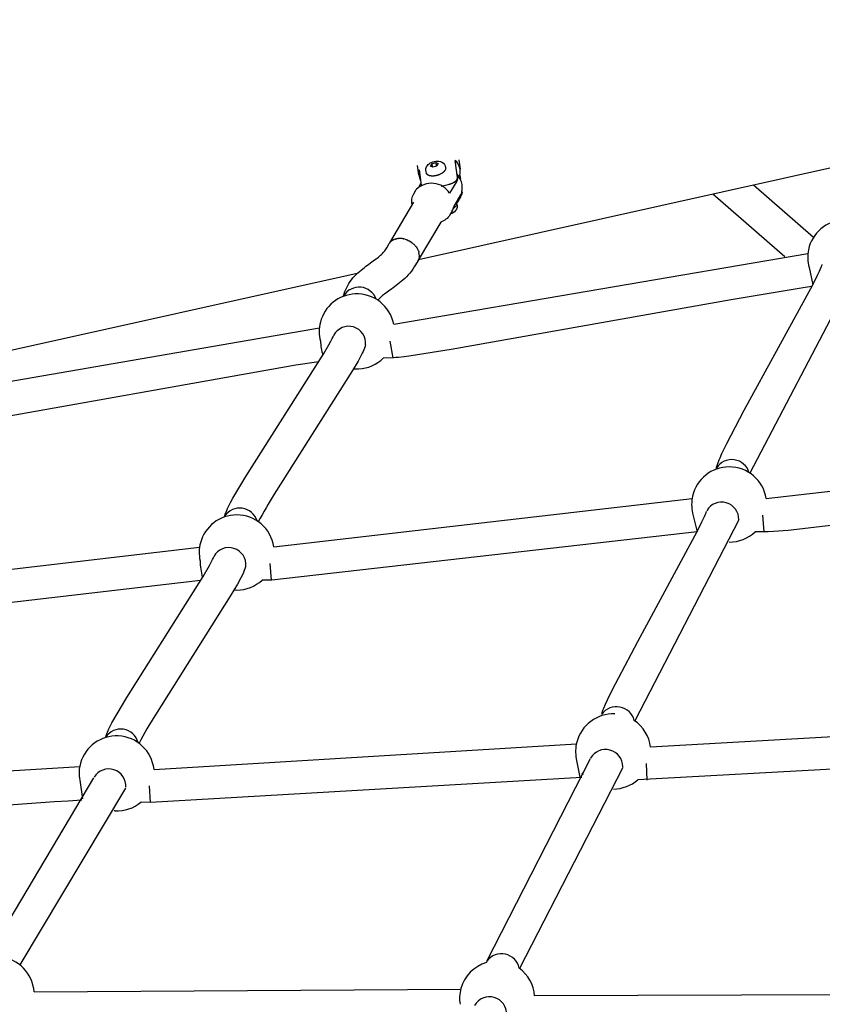
# Model space of a CAD drawing. Units: inches. Extents: x 2609 to 3915, y -223 to 548.
# Drawn here: x 2987 to 3006, y -89 to -65 of the extents above; entities that cross this region are included whole.
import ezdxf

# ---------------------------------------------------------------- set-up
doc = ezdxf.new("R2010")
doc.units = ezdxf.units.IN
doc.header["$LTSCALE"] = 500
doc.header["$MEASUREMENT"] = 0
for name, color, linetype, true_color in [('ASTM$DIMS', 4, 'Continuous', 0x00ffff), ('Make2D$visible$lines$Component blocks$Ball A', 7, 'Continuous', 0xffffff), ('Make2D$visible$lines$Component blocks$Detailed Ball 20$AC Sections', 7, 'Continuous', 0x1c3a5b), ('Make2D$visible$lines$Component blocks$Detailed Ball 20$DB Sections', 7, 'Continuous', 0x940909), ('Make2D$visible$lines$Component blocks$Detailed Igloo 20', 7, 'Continuous', 0x000000), ('Make2D$visible$lines$Component blocks$Detailed Igloo 20$AC Sections', 7, 'Continuous', 0x0052ff), ('Make2D$visible$lines$PlayStructure Pipes', 2, 'Continuous', 0xffff00), ('Make2D$visible$lines$Rope', 1, 'Continuous', 0xff0000)]:
    doc.layers.add(name, color=color, linetype=linetype, true_color=true_color)
doc.styles.add('Arial', font='txt')
doc.dimstyles.new('ASTM RC DIMS', dxfattribs={"dimtxt": 15.74804, "dimasz": 11.81103, "dimexe": 5.905515, "dimexo": 5.905515, "dimgap": 9.842525, "dimtad": 0, "dimtih": 1, "dimtoh": 1, "dimdec": 3, "dimzin": 1, "dimdsep": 46, "dimlunit": 4, "dimtxsty": 'Arial', "dimcen": 5.905515, "dimazin": 0, "dimtfac": 1, "dimtdec": 4, "dimtix": 1, "dimtmove": 1, "dimatfit": 3, "dimfxl": 0, "dimtolj": 1, "dimtzin": 1, "dimarcsym": 0})

# ---------------------------------------------------------------- blocks, each defined once
blk = doc.blocks.new('*D1')
at = {"layer": 'ASTM$DIMS', "color": 0, "lineweight": -2}
for p, q in [((2609.546, -87.551), (2609.546, 543.448)), ((3777.565, 133.438), (3777.565, 543.448)), ((2621.357, 537.542), (3156.69, 537.542)), ((3765.754, 537.542), (3230.422, 537.542))]:
    blk.add_line(p, q, dxfattribs=at)
at = {"layer": 'ASTM$DIMS', "color": 0}
for points in [[(2621.357, 539.511), (2621.357, 535.574), (2609.546, 537.542)], [(3765.754, 535.574), (3765.754, 539.511), (3777.565, 537.542)]]:
    blk.add_solid(points, dxfattribs=at)
at = {"layer": 'Defpoints', "color": 0}
for p in [(3777.565, 537.542), (3777.565, 127.533), (2609.546, -93.456)]:
    blk.add_point(p, dxfattribs=at)
at = {"layer": 'ASTM$DIMS', "color": 0, "insert": (3193.556, 537.542), "char_height": 15.748, "attachment_point": 5, "style": 'Arial'}
blk.add_mtext('\\A1;97\'-4"', dxfattribs=at)

msp = doc.modelspace()

# ---------------------------------------------------------------- linework, layer by layer
at = {"layer": 'Make2D$visible$lines$Component blocks$Ball A', "color": 18, "true_color": 0x000000}
for p, q in [((3000.2922, -83.2703), (3000.2668, -83.2355)), ((2989.2549, -84.1328), (2989.232, -84.1316))]:
    msp.add_line(p, q, dxfattribs=at)
for centre, start, end in [((3006.4633, -71.0847), 92.5185, 168.03928), ((3006.4633, -71.0847), 168.03927, 195.48928), ((2994.9527, -72.8285), 92.64643, 165.68563), ((2994.9527, -72.8285), 10.96628, 92.64643), ((2994.9527, -72.8285), 165.68563, 194.90283), ((2994.9527, -72.8285), 272.64642, 314.82987), ((2994.9527, -72.8285), 265.07535, 272.64651), ((3003.7288, -76.9078), 90.02678, 167.06305), ((3003.7288, -76.9078), 9.00127, 90.02678), ((3003.7288, -76.9078), 167.06305, 193.26482), ((2992.1228, -78.0384), 90.16611, 165.04932), ((2992.1228, -78.0384), 8.66831, 90.16611), ((3003.7288, -76.9078), 270.19424, 313.51074), ((2992.1228, -78.0384), 165.04932, 192.72948), ((2992.1228, -78.0384), 270.1661, 312.61892), ((2992.1228, -78.0384), 265.76451, 270.16617), ((3000.9942, -82.7308), 87.49587, 165.82743), ((3000.9942, -82.7308), 6.60145, 55.81841), ((2989.2928, -83.2483), 87.54277, 163.86262), ((2989.2928, -83.2483), 6.23583, 87.54277), ((3000.9942, -82.7308), 165.82743, 191.01329), ((2989.2928, -83.2483), 163.86262, 190.41551), ((3000.9942, -82.7308), 270.34004, 311.24642), ((2989.2928, -83.2483), 267.54276, 310.27441), ((2986.4629, -88.4582), 3.86132, 84.99211), ((2998.2597, -88.5539), 106.48059, 164.56012), ((2998.2597, -88.5539), 4.15947, 53.87086), ((2998.2597, -88.5539), 164.56017, 188.84276)]:
    msp.add_arc(centre, 0.8854, start, end, dxfattribs=at)
at = {"layer": 'Make2D$visible$lines$Component blocks$Detailed Ball 20$AC Sections', "color": 18, "true_color": 0x000000}
for p, q in [((3005.6101, -71.3212), (3005.7009, -71.7271)), ((2995.808, -73.4483), (2995.7395, -73.057)), ((3002.867, -77.1109), (3002.9716, -77.5523)), ((3004.5566, -77.5523), (3004.5191, -77.1582)), ((2992.9455, -78.6913), (2992.9069, -78.2979)), ((3000.1252, -82.9), (3000.2107, -83.3392)), ((3001.7929, -83.4084), (3001.7786, -83.0134)), ((2988.422, -83.4083), (2988.4847, -83.8491)), ((2990.0899, -83.936), (2990.0703, -83.5408))]:
    msp.add_line(p, q, dxfattribs=at)
for centre, radius, start, end in [((2995.4785, -73), 1.3826, 182.32868, 196.33524), ((2992.5227, -78.2449), 1.2636, 179.48015, 197.50838)]:
    msp.add_arc(centre, radius, start, end, dxfattribs=at)
at = {"layer": 'Make2D$visible$lines$Component blocks$Detailed Ball 20$DB Sections', "color": 18, "true_color": 0x000000}
for centre, radius, start, end in [((2995.0072, -72.2085), 0.4247, 19.1302, 149.04486), ((2994.761, -73.1084), 0.4009, 354.5026, 152.61561), ((3003.7891, -76.28), 0.4291, 16.4484, 147.28236), ((2992.1935, -77.4198), 0.427, 17.1853, 146.39017), ((3003.5491, -77.2582), 0.406, 358.2778, 149.74294), ((2991.9364, -78.3257), 0.4016, 353.96681, 151.15036), ((3001.0739, -82.1055), 0.4313, 14.37773, 144.26153), ((2989.3879, -82.6259), 0.4235, 14.30046, 147.34746), ((3000.8162, -83.0901), 0.4067, 0.12543, 150.71543), ((2989.1059, -83.5471), 0.4051, 356.15941, 148.17208), ((2998.361, -87.9289), 0.4303, 12.08839, 143.15808), ((2998.0794, -88.9173), 0.4048, 357.41692, 150.45598)]:
    msp.add_arc(centre, radius, start, end, dxfattribs=at)
at = {"layer": 'Make2D$visible$lines$Component blocks$Detailed Igloo 20', "color": 18, "true_color": 0x000000}
for p, q in [((2996.6857, -68.9308), (2996.7192, -68.874)), ((2996.7462, -68.9583), (2996.6857, -68.9308)), ((2996.7192, -68.874), (2996.8132, -68.8448)), ((2996.7452, -68.9586), (2996.7192, -68.874)), ((2996.8397, -68.9292), (2996.7462, -68.9583)), ((2996.8392, -68.9294), (2996.8132, -68.8448)), ((2996.8132, -68.8448), (2996.8737, -68.8723)), ((2996.8737, -68.8723), (2996.8402, -68.9291)), ((2996.4207, -69.4088), (2996.4614, -69.3399)), ((2995.7271, -70.7419), (2996.2933, -69.7827)), ((2996.9322, -70.2493), (2996.4011, -71.1491)), ((2995.7278, -70.7423), (2995.7337, -70.7344)), ((2995.7468, -70.7191), (2995.754, -70.7118)), ((2995.7693, -70.6983), (2995.7775, -70.6919)), ((2995.7949, -70.6801), (2995.8038, -70.6749)), ((2995.8233, -70.6649), (2995.8322, -70.661)), ((2995.8541, -70.6528), (2995.8624, -70.6503)), ((2995.8867, -70.6441), (2995.8936, -70.6427)), ((2995.9204, -70.6387), (2995.9255, -70.6382)), ((2995.9548, -70.6365), (2995.9578, -70.6365)), ((2996.0567, -70.6471), (2996.0598, -70.6478)), ((2996.0899, -70.6558), (2996.096, -70.6576)), ((2996.124, -70.6673), (2996.1327, -70.6706)), ((2996.1585, -70.6817), (2996.1791, -70.6918)), ((2996.2048, -70.706), (2996.2139, -70.7114)), ((2996.2348, -70.7251), (2996.2593, -70.7428)), ((2996.2713, -70.7524), (2996.29, -70.7685)), ((2996.3011, -70.7789), (2996.3184, -70.7963)), ((2996.3281, -70.8069), (2996.3441, -70.8259)), ((2996.352, -70.8361), (2996.3665, -70.8567)), ((2996.3724, -70.8659), (2996.3855, -70.8883)), ((2996.3895, -70.8958), (2996.4009, -70.92)), ((2996.4031, -70.9253), (2996.4126, -70.9515)), ((2996.4134, -70.9542), (2996.4174, -70.9682)), ((2996.4094, -71.1308), (2996.4009, -71.149)), ((2996.419, -71.1024), (2996.4126, -71.1227)), ((2996.4248, -71.0729), (2996.4207, -71.0955))]:
    msp.add_line(p, q, dxfattribs=at)
for points in [[(2996.5935, -69.0996), (2996.5836, -69.0675, -0.251528), (2996.6166, -68.9161, -0.1137833), (2996.7118, -68.8438, -0.1073763), (2996.8483, -68.8118)], [(2996.8483, -68.8118, -0.0772518), (2996.9228, -68.822, -0.2513381), (2997.0352, -68.9286), (2997.0451, -68.9608)], [(2997.0451, -68.9608, -0.2128933), (2997.0333, -69.0279), (2997.0315, -69.0309), (2997.0295, -69.034), (2997.0274, -69.037), (2997.0252, -69.0401), (2997.0229, -69.0432), (2997.0204, -69.0464), (2997.0178, -69.0495), (2997.0151, -69.0527), (2997.0123, -69.0559), (2997.0093, -69.0591), (2997.0062, -69.0623), (2997.0029, -69.0655), (2996.9996, -69.0686), (2996.9961, -69.0718), (2996.9924, -69.075), (2996.9887, -69.0782), (2996.9848, -69.0813), (2996.9808, -69.0845), (2996.9725, -69.0907), (2996.9637, -69.0968), (2996.9544, -69.1028), (2996.9448, -69.1086), (2996.9348, -69.1143), (2996.9244, -69.1197), (2996.9138, -69.1249), (2996.9029, -69.1298), (2996.8918, -69.1345), (2996.8805, -69.1389), (2996.8691, -69.1429), (2996.8576, -69.1467), (2996.8462, -69.1501), (2996.8347, -69.1532), (2996.8233, -69.156), (2996.812, -69.1584), (2996.8009, -69.1605), (2996.7899, -69.1623), (2996.7791, -69.1637), (2996.7686, -69.1649), (2996.7584, -69.1657), (2996.7485, -69.1662), (2996.7389, -69.1664), (2996.7326, -69.1664), (2996.7263, -69.1663), (2996.7201, -69.1661), (2996.7138, -69.1657), (2996.7076, -69.1652), (2996.7015, -69.1646), (2996.6954, -69.1638), (2996.6893, -69.1629), (2996.6834, -69.1619), (2996.6775, -69.1607), (2996.6718, -69.1593), (2996.6661, -69.1578), (2996.6606, -69.1562), (2996.6552, -69.1544), (2996.65, -69.1525), (2996.6475, -69.1514), (2996.6449, -69.1504), (2996.6425, -69.1493), (2996.6401, -69.1481), (2996.6377, -69.147), (2996.6353, -69.1458), (2996.6331, -69.1445), (2996.6308, -69.1432), (2996.6287, -69.1419), (2996.6265, -69.1406), (2996.6245, -69.1392), (2996.6224, -69.1378), (2996.6205, -69.1364), (2996.6186, -69.1349), (2996.6167, -69.1334), (2996.6149, -69.1318), (2996.6132, -69.1303), (2996.6115, -69.1287), (2996.6099, -69.127), (2996.6084, -69.1254), (2996.6069, -69.1237), (2996.6055, -69.122), (2996.6041, -69.1202), (2996.6028, -69.1185), (2996.6016, -69.1167), (2996.6004, -69.1149), (2996.5993, -69.113), (2996.5983, -69.1112), (2996.5973, -69.1093), (2996.5964, -69.1074), (2996.5956, -69.1055), (2996.5948, -69.1035), (2996.5941, -69.1016), (2996.5935, -69.0996)], [(2997.3154, -69.1246, -0.1186278), (2997.3343, -69.179, -0.1599642), (2997.3071, -69.2831), (2997.1382, -69.5691)], [(2996.2541, -69.8491, -0.1847467), (2996.2972, -69.5825), (2996.3552, -69.4842)], [(2997.2371, -69.8907), (2997.406, -69.6047, 0.086189), (2997.4312, -69.5406)], [(2997.3036, -69.8017), (2997.3121, -69.8292, -0.251528), (2997.279, -69.9805, -0.1367291), (2997.1555, -70.0646)], [(2997.3027, -69.7988, -0.2047108), (2997.2904, -69.8641, -0.1039451), (2997.228, -69.9281)], [(2997.2028, -69.9845), (2997.1448, -70.0828, -0.1844313), (2996.9322, -70.2493)]]:
    msp.add_lwpolyline(points, format="xyb", dxfattribs=at)
for centre, radius, start, end in [((2996.9478, -69.4483), 0.4921, 17.09207, 41.76224), ((2996.7128, -69.8392), 0.5039, 32.40799, 135.21559), ((2996.9478, -69.4483), 0.4921, 349.18638, 17.09206), ((2996.9675, -69.8456), 0.2732, 319.71924, 328.54696), ((2996.9626, -69.8434), 0.2786, 329.56455, 350.21654), ((2996.1752, -71.0405), 0.2516, 353.7496, 359.46034)]:
    msp.add_arc(centre, radius, start, end, dxfattribs=at)
at = {"layer": 'Make2D$visible$lines$Component blocks$Detailed Igloo 20$AC Sections', "color": 18, "true_color": 0x000000}
for p, q in [((2995.7345, -70.7334), (2995.7337, -70.7344)), ((2995.755, -70.7108), (2995.754, -70.7118)), ((2995.7787, -70.691), (2995.7775, -70.6919)), ((2995.805, -70.6742), (2995.8038, -70.6749)), ((2995.8334, -70.6605), (2995.8322, -70.661)), ((2995.8634, -70.65), (2995.8624, -70.6503)), ((2995.8945, -70.6425), (2995.8936, -70.6427)), ((2995.9261, -70.6381), (2995.9255, -70.6382)), ((2996.2048, -70.706), (2996.2018, -70.7042))]:
    msp.add_line(p, q, dxfattribs=at)
msp.add_arc((2995.9616, -71.0587), 0.4222, 81.58606, 90.52277, dxfattribs=at)
at = {"layer": 'Make2D$visible$lines$PlayStructure Pipes', "color": 18, "true_color": 0x000000}
for p, q in [((2996.4115, -69.1348), (2996.3839, -68.9193)), ((3007.1704, -68.7433), (2996.406, -71.1387)), ((2997.3592, -68.7864), (2997.3874, -69.0066)), ((2996.4198, -69.0156), (2996.4663, -69.3784)), ((2997.3459, -69.1589), (2997.3821, -69.1496)), ((2997.3821, -69.1496), (2997.3937, -69.2399)), ((2994.9634, -71.4597), (2984.1156, -73.8737))]:
    msp.add_line(p, q, dxfattribs=at)
msp.add_lwpolyline([(2996.9437, -69.4077), (2997.1058, -69.366), (2997.1302, -69.3593), (2997.1423, -69.3556), (2997.1543, -69.3517), (2997.1653, -69.3479), (2997.1762, -69.3438), (2997.187, -69.3395), (2997.1977, -69.335), (2997.2069, -69.3308), (2997.2161, -69.3265), (2997.225, -69.3219), (2997.2339, -69.3171), (2997.2427, -69.312), (2997.2512, -69.3067), (2997.2596, -69.3011), (2997.2679, -69.2952), (2997.2744, -69.2903), (2997.2807, -69.2852), (2997.2838, -69.2825), (2997.2868, -69.2798), (2997.2898, -69.277), (2997.2927, -69.2742), (2997.2956, -69.2713), (2997.2983, -69.2683), (2997.301, -69.2653), (2997.3036, -69.2622), (2997.3061, -69.259), (2997.3086, -69.2557), (2997.3109, -69.2524), (2997.3131, -69.249), (2997.3147, -69.2464), (2997.3162, -69.2438), (2997.3176, -69.2411), (2997.319, -69.2384), (2997.3202, -69.2357), (2997.3208, -69.2343), (2997.3214, -69.2329), (2997.3219, -69.2315), (2997.3224, -69.2301), (2997.3229, -69.2287), (2997.3233, -69.2273), (2997.3237, -69.2259), (2997.3241, -69.2244), (2997.3245, -69.223), (2997.3248, -69.2215), (2997.3251, -69.2201), (2997.3253, -69.2186), (2997.3255, -69.2171), (2997.3257, -69.2156), (2997.3258, -69.2142), (2997.3259, -69.2127), (2997.326, -69.2112), (2997.326, -69.2097), (2997.3259, -69.2082), (2997.3259, -69.2067), (2997.3257, -69.2051), (2997.3256, -69.2036), (2997.2733, -68.7958)], dxfattribs=at)
msp.add_lwpolyline([(2997.4318, -69.5375), (2997.4343, -69.5574, -0.2427395), (2997.3823, -69.6447)], format="xyb", dxfattribs=at)
for centre, radius, start, end in [((2997.0241, -69.0661), 0.3676, 346.86678, 47.31737), ((2996.77, -69.0993), 0.3601, 166.5878, 208.07255), ((2996.9924, -69.4672), 0.4543, 309.12306, 345.11408)]:
    msp.add_arc(centre, radius, start, end, dxfattribs=at)
at = {"layer": 'Make2D$visible$lines$Rope', "color": 18, "true_color": 0x000000}
for p, q in [((3005.7142, -70.6128), (3004.2983, -69.3824)), ((3005.0378, -71.0682), (3003.3426, -69.5951)), ((2995.7278, -70.7423), (2995.7174, -70.7584)), ((2995.7468, -70.7191), (2995.7345, -70.7334)), ((2995.7693, -70.6983), (2995.755, -70.7108)), ((2995.7949, -70.6801), (2995.7787, -70.691)), ((2995.8233, -70.6649), (2995.805, -70.6742)), ((2995.8541, -70.6528), (2995.8334, -70.6605)), ((2995.8867, -70.6441), (2995.8634, -70.65)), ((2995.9204, -70.6387), (2995.8945, -70.6425)), ((2995.9548, -70.6365), (2995.9261, -70.6381)), ((2996.0899, -70.6558), (2996.0598, -70.6478)), ((2996.124, -70.6673), (2996.096, -70.6576)), ((2996.1585, -70.6817), (2996.1327, -70.6706)), ((2996.2018, -70.7042), (2996.1791, -70.6918)), ((2996.2348, -70.7251), (2996.2139, -70.7114)), ((2996.2713, -70.7524), (2996.2593, -70.7428)), ((2996.3011, -70.7789), (2996.29, -70.7685)), ((2995.8219, -72.6601), (3005.5831, -70.9892)), ((2996.3281, -70.8069), (2996.3184, -70.7963)), ((2996.352, -70.8361), (2996.3441, -70.8259)), ((2996.3724, -70.8659), (2996.3665, -70.8567)), ((2996.3895, -70.8958), (2996.3855, -70.8883)), ((2996.4031, -70.9253), (2996.4009, -70.92)), ((2996.4134, -70.9542), (2996.4126, -70.9515)), ((2996.396, -71.1578), (2996.4009, -71.149)), ((2996.4094, -71.1308), (2996.4126, -71.1227)), ((2996.419, -71.1024), (2996.4207, -71.0955)), ((2996.4248, -71.0729), (2996.4254, -71.0679)), ((3005.9211, -71.2547), (3005.9215, -71.2532)), ((3006.6857, -71.4427), (3004.2154, -76.1681)), ((2994.6403, -72), (2994.6406, -71.9989)), ((2984.3116, -74.4275), (2994.0711, -72.7462)), ((3004.6027, -76.7654), (3014.4594, -75.6564)), ((3003.4214, -76.0775), (3003.4259, -76.0566)), ((2992.998, -77.9049), (3002.8541, -76.7704)), ((2991.8324, -77.202), (2991.8331, -77.1993)), ((3003.9548, -77.2704), (3001.5019, -82.0055)), ((3002.971, -77.5534), (2992.9492, -78.6922)), ((2981.3917, -79.0602), (2991.2461, -77.9144)), ((2991.2714, -78.7019), (2981.341, -79.8477)), ((2992.9455, -78.6922), (2992.7223, -78.6899)), ((3000.7144, -81.8897), (3000.7195, -81.8685)), ((3001.8732, -82.6243), (3011.8272, -82.0516)), ((2989.0297, -82.4029), (2989.0313, -82.3974)), ((2990.173, -83.1521), (3000.1272, -82.5516)), ((3011.9034, -82.8395), (3001.578, -83.3965)), ((2978.4706, -83.696), (2988.4234, -83.0809)), ((2998.0164, -87.6708), (3000.4596, -82.8978)), ((3001.2193, -83.1049), (2998.7886, -87.8438)), ((2986.2302, -87.5953), (2988.7545, -83.3541)), ((3000.2571, -83.3408), (2990.0899, -83.9364)), ((2989.505, -83.5925), (2987.0107, -87.7626)), ((2990.0865, -83.9362), (2989.8652, -83.9238)), ((2998.007, -87.7053), (2998.0133, -87.6817)), ((2987.3463, -88.3985), (2997.4019, -88.3345)), ((2999.1422, -88.4826), (3009.1968, -88.4486))]:
    msp.add_line(p, q, dxfattribs=at)
for points in [[(2994.6428, -71.9901), (2994.6428, -71.99, -0.1037923), (2994.8256, -71.6119, -0.0432113), (2994.9769, -71.447, -0.0247683), (2995.131, -71.3193, -0.0079301), (2995.2762, -71.214, 0.0071291), (2995.4055, -71.1206, 0.0214794), (2995.5134, -71.0328, 0.0359663), (2995.5967, -70.9474, 0.0467167), (2995.6594, -70.8566), (2995.7174, -70.7584)], [(2996.3957, -71.1582), (2996.3367, -71.2582, -0.0432159), (2996.2013, -71.4519, -0.0357029), (2996.04, -71.6182, -0.0218544), (2995.8792, -71.7496, -0.0072873), (2995.7314, -71.8565, 0.0076382), (2995.6063, -71.9471, 0.0240189), (2995.5117, -72.025, 0.0468153), (2995.4479, -72.0945)], [(2995.1601, -73.1468), (2995.152, -73.1738), (2995.1436, -73.1984), (2995.1345, -73.2227), (2995.119, -73.2605), (2995.1002, -73.3023), (2995.0803, -73.3436), (2995.0347, -73.4321), (2994.9816, -73.5291), (2994.8534, -73.7498), (2993.008, -76.6618, 0.0203334), (2992.6317, -77.3139)], [(3000.7234, -81.8535, -0.0307974), (3000.7737, -81.7058), (3000.813, -81.6124), (3000.8599, -81.5091), (3000.9757, -81.2705), (3001.5757, -80.135), (3002.9755, -77.5445), (3003.0876, -77.318), (3003.1475, -77.1883), (3003.1632, -77.1519), (3003.1747, -77.1239), (3003.1842, -77.0992), (3003.1894, -77.0841), (3003.1911, -77.0791), (3003.1921, -77.0748)], [(2989.038, -82.3745, -0.0314638), (2989.0914, -82.2391), (2989.112, -82.1954), (2989.1335, -82.1521), (2989.1829, -82.0575), (2989.3037, -81.8423), (2989.534, -81.4574), (2991.3287, -78.6065), (2991.4779, -78.3489), (2991.5216, -78.2683), (2991.5545, -78.2036), (2991.5659, -78.1795), (2991.575, -78.1592), (2991.5776, -78.1529), (2991.5797, -78.1476), (2991.5805, -78.1453)], [(2992.3357, -78.3679), (2992.332, -78.3805), (2992.3241, -78.4044), (2992.3154, -78.4281), (2992.3, -78.4663), (2992.2811, -78.509), (2992.2626, -78.5481), (2992.2182, -78.6353), (2992.137, -78.7834), (2991.9684, -79.0708), (2990.2055, -81.8686, 0.0203756), (2989.8211, -82.5378)]]:
    msp.add_lwpolyline(points, format="xyb", dxfattribs=at)
for points in [[(3003.4278, -76.0481), (3003.4279, -76.0481), (3003.4329, -76.0274), (3003.4382, -76.0079), (3003.4438, -75.989), (3003.4515, -75.965), (3003.4595, -75.9416), (3003.4749, -75.8998), (3003.4941, -75.8517), (3003.5132, -75.8062), (3003.5592, -75.7035), (3003.6737, -75.4666), (3004.0835, -74.6873), (3005.6988, -71.7311), (3005.8136, -71.5015), (3005.8577, -71.4081), (3005.8914, -71.3321), (3005.9032, -71.3036), (3005.9134, -71.2775), (3005.9189, -71.2619), (3005.9212, -71.2547)], [(3005.6783, -71.7709), (3005.5154, -71.7919), (3003.7766, -72.0821), (2997.1743, -73.2563), (2996.2321, -73.4043), (2996.0671, -73.4261), (2995.9327, -73.4409), (2995.8702, -73.446), (2995.822, -73.4484), (2995.5769, -73.4564)], [(2991.8373, -77.1832), (2991.8409, -77.1708), (2991.8471, -77.151), (2991.8534, -77.1324), (2991.862, -77.109), (2991.8709, -77.0863), (2991.8878, -77.0463), (2991.9084, -77.0012), (2991.9289, -76.959), (2991.9773, -76.8648), (2992.0332, -76.7623), (2992.1716, -76.5229), (2992.3374, -76.2492), (2994.1771, -73.3466), (2994.2948, -73.1438), (2994.3399, -73.0616), (2994.3742, -72.9951), (2994.3861, -72.9705), (2994.396, -72.9485), (2994.3989, -72.9416), (2994.4011, -72.9362), (2994.4028, -72.9317), (2994.4028, -72.9316)], [(2994.059, -73.5414), (2993.5169, -73.6254), (2985.7381, -75.0089), (2984.7677, -75.1643), (2984.5951, -75.1881), (2984.4526, -75.2051), (2984.388, -75.2113), (2984.336, -75.215), (2984.0565, -75.2255)], [(3014.5728, -76.4397), (3014.53, -76.4411), (3014.3706, -76.4524), (3012.3615, -76.6727), (3005.1212, -77.5179), (3004.7768, -77.5455), (3004.6494, -77.5519), (3004.6052, -77.5528), (3004.5412, -77.5523), (3004.3384, -77.5499)]]:
    msp.add_lwpolyline(points, dxfattribs=at)
for centre, radius, start, end in [((2995.9564, -71.098), 0.4619, 77.46522, 81.6621), ((2996.1402, -71.0413), 0.2867, 359.69331, 14.78228), ((2956.0673, 384.7919), 469.7789, 272.694388, 273.955505)]:
    msp.add_arc(centre, radius, start, end, dxfattribs=at)

# ---------------------------------------------------------------- dimensions: what is measured, and where the dimension line sits
at = {"layer": 'ASTM$DIMS'}
dim = msp.add_linear_dim(base=(3777.5651, 537.5425), p1=(2609.5464, -93.456), p2=(3777.5651, 127.5327), dimstyle='ASTM RC DIMS', dxfattribs=at)
dim.commit()
dim.dimension.update_dxf_attribs({"geometry": '*D1', "text_midpoint": (3193.5558, 537.5425)})

doc.saveas('drawing.dxf')
